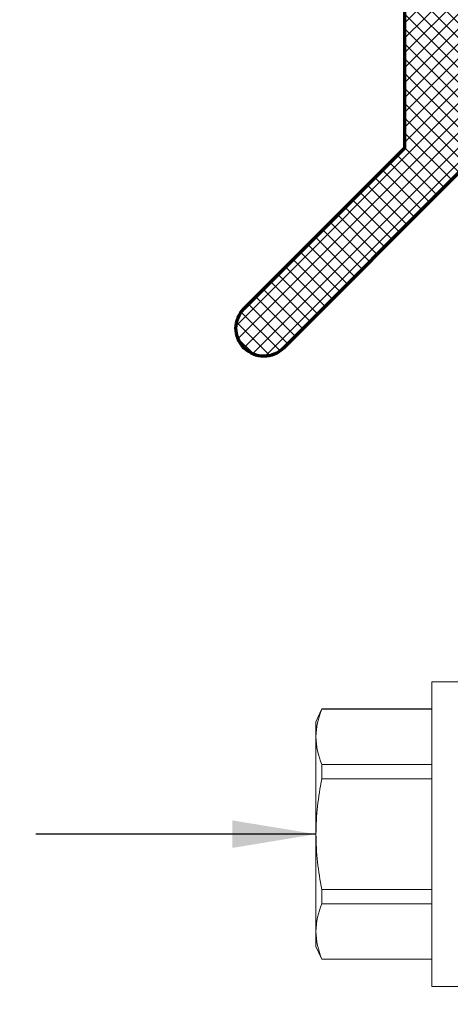
# Model space of a CAD drawing. Extents: x 1.1 to 8.9, y 2 to 12.
# Drawn here: x 2.6 to 3.1, y 7.2 to 8.3 of the extents above; entities that cross this region are included whole.
import ezdxf
from ezdxf.enums import TextEntityAlignment as Align

# ---------------------------------------------------------------- set-up
doc = ezdxf.new("R2010")
doc.units = 0
doc.header["$LTSCALE"] = 0.25
doc.header["$MEASUREMENT"] = 0
doc.header["$PDSIZE"] = 0.093
doc.layers.get('0').update_dxf_attribs({"color": 6, "linetype": 'CONTINUOUS', "lineweight": 18})
doc.layers.get('DEFPOINTS').update_dxf_attribs({"linetype": 'CONTINUOUS', "lineweight": 18})
for name, color, linetype, lineweight in [('DIM', 3, 'CONTINUOUS', 18), ('DOUBLE', 7, 'CONTINUOUS', 70), ('HATCH', 1, 'CONTINUOUS', 9), ('SINGLE', 2, 'CONTINUOUS', 18), ('TXT', 3, 'CONTINUOUS', 18)]:
    doc.layers.add(name, color=color, linetype=linetype, lineweight=lineweight)
doc.styles.add('FENTRON', font='romans')
doc.dimstyles.new('STANDARD$0', dxfattribs={"dimtxt": 0.093, "dimasz": 0.093, "dimexe": 0.063, "dimexo": 0.094, "dimgap": 0.09, "dimtad": 0, "dimtoh": 1, "dimdec": 4, "dimzin": 3, "dimdsep": 46, "dimlunit": 5, "dimtxsty": 'FENTRON', "dimcen": 0.09, "dimclrd": 256, "dimclre": 256, "dimclrt": 256, "dimadec": 0, "dimazin": 0, "dimtfac": 1, "dimtdec": 4, "dimtmove": 0, "dimatfit": 3, "dimfxl": 1, "dimtolj": 1, "dimtzin": 0, "dimarcsym": 0})
doc.dimstyles.new('STANDARD$7', dxfattribs={"dimtxt": 0.093, "dimasz": 0.093, "dimexe": 0.063, "dimexo": 0.094, "dimgap": 0.09, "dimtad": 0, "dimtoh": 1, "dimdec": 4, "dimzin": 3, "dimdsep": 46, "dimlunit": 5, "dimtxsty": 'FENTRON', "dimcen": 0.09, "dimclrd": 256, "dimclrt": 256, "dimadec": 0, "dimazin": 0, "dimtfac": 1, "dimtdec": 4, "dimtofl": 0, "dimtmove": 0, "dimatfit": 3, "dimfxl": 1, "dimtolj": 1, "dimtzin": 0, "dimarcsym": 0})
pattern_1 = [(45, (-12.667041, -0.774872), (-0.0082864076, 0.0082864076), []), (135, (-12.667041, -0.774872), (-0.0082864076, -0.0082864076), [])]

# ---------------------------------------------------------------- blocks, each defined once
blk = doc.blocks.new('*D44')
at = {"layer": 'DEFPOINTS', "color": 0, "transparency": 16777216}
for p in [(3.3799, 7.8282), (3.1299, 7.1556), (3.1299, 6.5892)]:
    blk.add_point(p, dxfattribs=at)
at = {"layer": 'DIM', "lineweight": -2, "transparency": 16777216}
for p, q in [((3.3799, 7.7342), (3.3799, 6.5262)), ((3.1299, 7.0616), (3.1299, 6.5262)), ((3.0369, 6.5892), (2.9439, 6.5892)), ((3.3799, 6.5892), (3.1299, 6.5892)), ((3.4729, 6.5892), (3.5659, 6.5892))]:
    blk.add_line(p, q, dxfattribs=at)
at = {"layer": 'DIM', "transparency": 16777216}
for points in [[(3.0369, 6.6047), (3.0369, 6.5737), (3.1299, 6.5892)], [(3.4729, 6.6047), (3.4729, 6.5737), (3.3799, 6.5892)]]:
    blk.add_solid(points, dxfattribs=at)
at = {"layer": 'DIM', "transparency": 16777216, "insert": (2.7875, 6.5892), "char_height": 0.093, "attachment_point": 5, "style": 'FENTRON'}
blk.add_mtext('\\A1;{\\H1.000000x;\\S1/4;}"', dxfattribs=at)
blk = doc.blocks.new('3919')
blk.add_lwpolyline([(0.1978, 2.1966, 0.429634), (0, 2.0088), (0, 0), (-0.1971, -0.1971, -1), (-0.2409, -0.1532), (-0.062, 0.0257), (-0.062, 2.0088, -0.429634), (0.2011, 2.2585), (1.2837, 2.2018, -1), (1.2804, 2.1398)], format="xyb", close=True)
at = {"layer": 'TXT', "style": 'FENTRON', "flags": 3}
for tag, p in [('DRWGDATE', (0.0582, 1.254)), ('DIE', (0.0619, 0.6363))]:
    blk.add_attdef(tag, text='', height=0.062, rotation=90, dxfattribs=at).set_placement(p, align=Align.MIDDLE)
blk = doc.blocks.new('A$C064D1801')
at = {"layer": 'SINGLE', "linetype": 'Continuous', "lineweight": 15}
for p, q in [((0.161, 0.339), (0.1288, 0.339)), ((0.1288, 0.339), (0.1288, 0)), ((0.0067, 0.3088), (0, 0.2945)), ((0.1288, 0.3088), (0.0067, 0.3088)), ((0.0067, 0.3088), (0.0067, 0.3085)), ((0.1288, 0.3085), (0.0067, 0.3085)), ((0, 0.2945), (0, 0.2778)), ((0, 0.2778), (0, 0.1695)), ((0.0067, 0.247), (0.0067, 0.2311)), ((0.0067, 0.247), (0.1288, 0.247)), ((0.1288, 0.2311), (0.0067, 0.2311)), ((0, 0.1695), (0, 0.0612)), ((0.0067, 0.1079), (0.1288, 0.1079)), ((0.0067, 0.1079), (0.0067, 0.092)), ((0.1288, 0.092), (0.0067, 0.092)), ((0, 0.0612), (0, 0.0445)), ((0, 0.0445), (0.0067, 0.0302)), ((0.0067, 0.0305), (0.1288, 0.0305)), ((0.0067, 0.0305), (0.0067, 0.0302)), ((0.0067, 0.0302), (0.1288, 0.0302)), ((0.1288, 0), (0.161, 0))]:
    blk.add_line(p, q, dxfattribs=at)
for centre, radius, start, end in [((0.0803, 0.2764), 0.0804, 156.4434, 179.0479), ((0.0807, 0.2792), 0.0807, 181.0006, 203.5081), ((0.3015, 0.1679), 0.3015, 167.9083, 179.6956), ((0.3032, 0.1713), 0.3032, 180.337, 192.0591), ((0.0803, 0.0599), 0.0804, 156.4434, 179.0479), ((0.0807, 0.0627), 0.0807, 181.0006, 203.5081)]:
    blk.add_arc(centre, radius, start, end, dxfattribs=at)

msp = doc.modelspace()

# ---------------------------------------------------------------- hatches: boundary and pattern name
at = {"layer": 'HATCH'}
h = msp.add_hatch(dxfattribs=at)
h.set_pattern_fill('ANSI37', color=256, scale=0.09375)
h.set_pattern_definition(pattern_1)
h.paths.add_polyline_path([(4.34835, 10.31034), (4.35159, 10.31034, 0.9489646), (4.35159, 10.37225), (3.26901, 10.42899, 0.4296339), (3.00593, 10.17933), (3.00593, 8.19617), (2.82701, 8.01725, 1), (2.87085, 7.97341), (3.06793, 8.17049), (3.06793, 10.17933, -0.4296339), (3.26576, 10.36707)])
h = msp.add_hatch(dxfattribs=at)
h.set_pattern_fill('ANSI37', color=256, scale=0.09375)
h.set_pattern_definition(pattern_1)
h.paths.add_polyline_path([(3.12993, 8.87292, -0.4142136), (3.31793, 9.06092), (4.35793, 9.06092, 0.4142136), (4.39793, 9.10092), (4.39793, 9.12292), (3.31793, 9.12292, 0.4142136), (3.06793, 8.87292), (3.06793, 7.15563, -0.1989124), (3.01286, 7.0227), (2.82701, 6.83684, 1), (2.87085, 6.793), (3.0567, 6.97886, 0.1989124), (3.12993, 7.15563), (3.12993, 8.35892), (5.14793, 8.35892), (5.14793, 8.70292, 1), (5.08593, 8.70292), (5.08593, 8.43592), (5.10093, 8.42092), (3.12993, 8.42092)])

# ---------------------------------------------------------------- block references
at = {"layer": 'DOUBLE'}
for name, p in [('3919', (3.06793, 8.17049)), ('A$C064D1801', (2.90693, 7.26291))]:
    msp.add_blockref(name, p, dxfattribs=at)

# ---------------------------------------------------------------- dimensions: what is measured, and where the dimension line sits
at = {"layer": 'DIM'}
dim = msp.add_linear_dim(base=(3.12993, 6.58916), p1=(3.37993, 7.82817), p2=(3.12993, 7.15563), dimstyle='STANDARD$0', override={"dimpost": '"'}, dxfattribs=at)
dim.commit()
dim.dimension.update_dxf_attribs({"geometry": '*D44', "text_midpoint": (2.7875, 6.58916)})

# ---------------------------------------------------------------- leaders
at = {"layer": 'DIM', "annotation_type": 0, "has_hookline": 1, "hookline_direction": 1, "text_width": 1.19571}
msp.add_leader([(2.90693, 7.43241), (2.59535, 7.43241)], dimstyle='STANDARD$7', dxfattribs=at)

doc.saveas('drawing.dxf')
